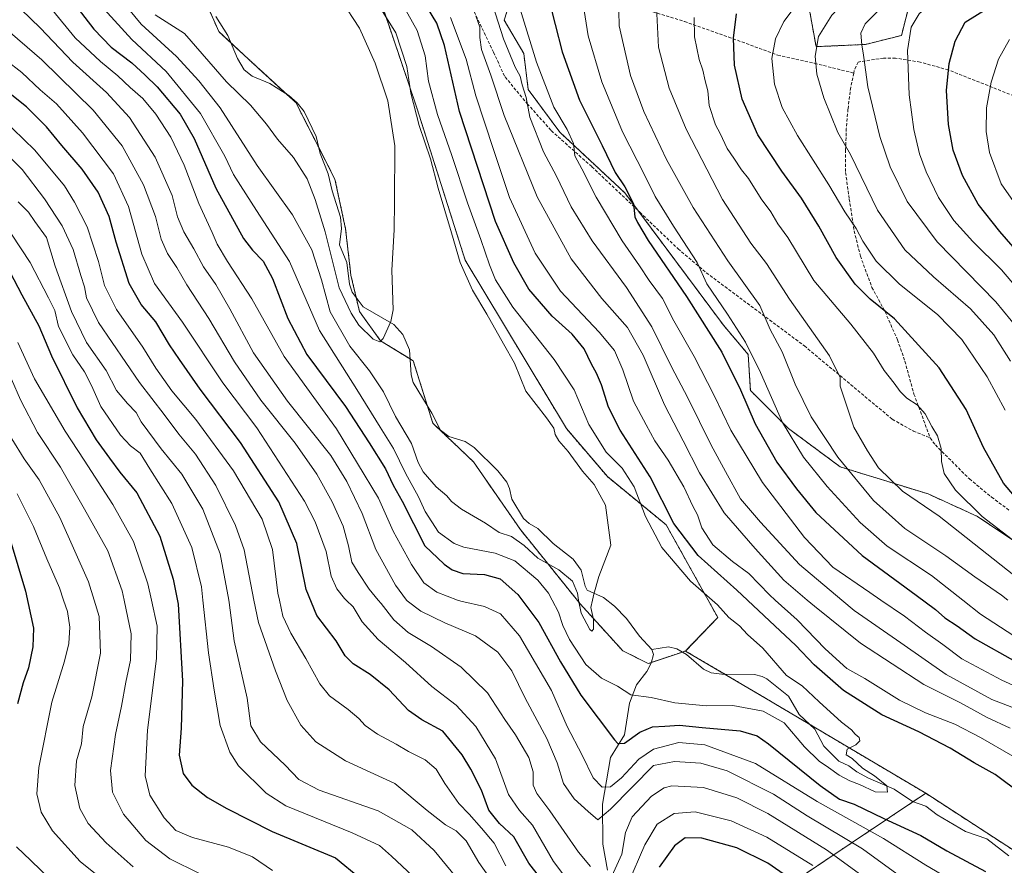
# Model space of a CAD drawing. Units: metres. Extents: x 616771 to 620197, y 4782644 to 4785016.
# Drawn here: x 617353 to 617671, y 4783951 to 4784225 of the extents above; entities that cross this region are included whole.
import ezdxf

# ---------------------------------------------------------------- set-up
doc = ezdxf.new("R2010")
doc.units = ezdxf.units.M
doc.header["$MEASUREMENT"] = 0
doc.linetypes.add('TRAZOS', pattern=[0.75, 0.5, -0.25])
doc.linetypes.add('TRAZOSX2', pattern=[1.5, 1, -0.5])
for name, color, linetype, lineweight in [('Arbolado forestal', 92, 'TRAZOS', 0), ('Arbolado forestal CxS', 92, 'Continuous', 0), ('Corriente natural lineal', 142, 'Continuous', 13), ('Curva de nivel maestra', 36, 'Continuous', 30), ('Curva de nivel normal', 36, 'Continuous', 0), ('Pastizal CxS', 92, 'Continuous', 0), ('Prado', 92, 'Continuous', 0), ('Prado CxS', 92, 'Continuous', 0), ('Senda', 19, 'TRAZOSX2', 0)]:
    doc.layers.add(name, color=color, linetype=linetype, lineweight=lineweight)

# ---------------------------------------------------------------- blocks, each defined once
blk = doc.blocks.new('*U151')
at = {"layer": 'Arbolado forestal CxS', "color": 92, "linetype": 'Continuous', "lineweight": 0}
blk.add_polyline3d([(617500.59, 4783686.74, 503.84), (617489.3, 4783720.61, 495.14), (617494.32, 4783780.82, 474.01), (617495.57, 4783804.65, 468.02), (617481.31, 4783816.72, 464.42), (617485.43, 4783828.82, 459.59), (617509.31, 4783872.99, 451.69), (617542.33, 4783900.8, 432.15), (617575.46, 4783927.51, 438.52), (617645.63, 4783974.49, 395.92), (617674.04, 4783956.07, 397.72)], dxfattribs=at)
blk = doc.blocks.new('*U156')
at = {"layer": 'Arbolado forestal CxS', "color": 92, "linetype": 'Continuous', "lineweight": 0}
for points in [[(617642.33, 4784237.4, 465.85), (617637.8, 4784219.48, 469.02), (617626.16, 4784216.57, 465.1), (617610.16, 4784215.85, 459.84), (617607.21, 4784232.39, 454.82)], [(617517.53, 4784250.45, 421.35), (617509.29, 4784224.45, 415.87), (617515.6, 4784213.66, 417.8), (617517.06, 4784202.02, 416.54), (617527.24, 4784188.2, 418.57), (617548.33, 4784168.55, 424.21), (617580.2, 4784125.82, 427.73), (617588.2, 4784116.36, 429.04), (617588.93, 4784104.73, 426.58), (617601.29, 4784092.36, 430.2), (617618.02, 4784080, 434.04), (617646.39, 4784071.27, 441.65), (617662.39, 4784063.99, 444.27), (617700.55, 4784038.47, 444.49)], [(617674.04, 4783956.07, 397.72), (617645.63, 4783974.49, 395.92), (617593.59, 4784005.37, 393.11), (617568.52, 4784020.12, 392.13), (617567.9, 4784020.48, 392.13), (617578.38, 4784031.32, 393.83), (617561.67, 4784061.28, 398.52), (617542.66, 4784076.84, 391.77), (617529.41, 4784092.39, 391.5), (617496.65, 4784146.84, 390.87), (617481.01, 4784196.1, 389.76), (617470.63, 4784226.64, 389.63), (617447.01, 4784253.14, 386.71), (617428.57, 4784274.46, 383.24), (617425.69, 4784292.32, 382.59), (617422.3, 4784309.84, 391.8), (617422.99, 4784325.68, 398.1), (617411.28, 4784340.84, 390.71), (617397.22, 4784342.87, 387.33), (617385.51, 4784341.49, 384.31), (617368.6, 4784353.44, 381.78), (617358.87, 4784365.33, 383.99), (617353.47, 4784382.62, 391.97)]]:
    blk.add_polyline3d(points, dxfattribs=at)
blk = doc.blocks.new('*U162')
at = {"layer": 'Pastizal CxS', "color": 92, "linetype": 'Continuous', "lineweight": 0}
for points in [[(617700.55, 4784038.47, 444.49), (617662.39, 4784063.99, 444.27), (617646.39, 4784071.27, 441.65), (617618.02, 4784080, 434.04), (617601.29, 4784092.36, 430.2), (617588.93, 4784104.73, 426.58), (617588.2, 4784116.36, 429.04), (617580.2, 4784125.82, 427.73), (617548.33, 4784168.55, 424.21), (617527.24, 4784188.2, 418.57), (617517.06, 4784202.02, 416.54), (617515.6, 4784213.66, 417.8), (617509.29, 4784224.45, 415.87), (617517.53, 4784250.45, 421.35)], [(617607.21, 4784232.39, 454.82), (617610.16, 4784215.85, 459.84), (617626.16, 4784216.57, 465.1), (617637.8, 4784219.48, 469.02), (617642.33, 4784237.4, 465.85)]]:
    blk.add_polyline3d(points, dxfattribs=at)
blk = doc.blocks.new('*U172')
at = {"layer": 'Curva de nivel normal', "color": 36, "linetype": 'Continuous', "lineweight": 0}
for points in [[(617352, 4784165.66, 440), (617355.42, 4784162.32, 440), (617357.47, 4784159.37, 440), (617361.19, 4784154.17, 440), (617364, 4784144.89, 440), (617369.24, 4784130.24, 440), (617374.18, 4784120.2, 440), (617380.46, 4784111.17, 440), (617383.86, 4784104.73, 440), (617387.43, 4784100.52, 440), (617390.25, 4784097.6, 440), (617391.8, 4784094.52, 440), (617398.26, 4784085.82, 440), (617405.01, 4784077.61, 440), (617411.78, 4784066.33, 440), (617417.35, 4784051.91, 440), (617420.1407, 4784036.9469, 440), (617420.28, 4784036.2, 440), (617421.93, 4784023.82, 440), (617426.15, 4784005.2, 440), (617427.3, 4783996.24, 440), (617430.44, 4783991.08, 440), (617438.4, 4783983.56, 440), (617442.85, 4783978.9, 440), (617449.46, 4783975.51, 440), (617468.51, 4783968.8, 440), (617479.43, 4783962.72, 440), (617486.65, 4783955.95, 440), (617496.15, 4783944.47, 440)], [(617678.82, 4784041.34, 440), (617649.98, 4784064.02, 440), (617638.17, 4784072.14, 440), (617630.35, 4784079.69, 440), (617626.79, 4784085.17, 440), (617622.41, 4784092.83, 440), (617617.96, 4784106.14, 440), (617617.94, 4784108.85, 440), (617614.5, 4784115.86, 440), (617601.58, 4784134.26, 440), (617594.17, 4784145.78, 440), (617589.08, 4784152.36, 440), (617579.9, 4784166.39, 440), (617568.09, 4784189.23, 440), (617562.61, 4784202.42, 440), (617559.23, 4784215.7, 440), (617558.53, 4784228.61, 440)]]:
    blk.add_polyline3d(points, dxfattribs=at)
blk = doc.blocks.new('*U183')
at = {"layer": 'Curva de nivel normal', "color": 36, "linetype": 'Continuous', "lineweight": 0}
for points in [[(617534.83, 4784229.57, 430), (617536.47, 4784219.35, 430), (617540.89, 4784204.45, 430), (617547.59, 4784188.32, 430), (617554.7, 4784174.44, 430), (617558.16, 4784167.42, 430), (617564.01, 4784157.8, 430), (617571.72, 4784146.05, 430), (617574.85, 4784139.13, 430), (617581.49, 4784129.38, 430), (617587.3, 4784120.36, 430), (617592.22, 4784110.47, 430), (617599.34, 4784094.3, 430), (617606.08, 4784083.17, 430), (617613.77, 4784073.62, 430), (617624.43, 4784062, 430), (617633.13, 4784054.42, 430), (617647.5, 4784044.88, 430), (617657.6279, 4784036.9469, 430), (617663.42, 4784032.41, 430), (617674.19, 4784025.38, 430)], [(617509.76, 4783951.03, 430), (617506.08, 4783958.37, 430), (617501.96, 4783963.22, 430), (617497.91, 4783967.68, 430), (617494.58, 4783971.16, 430), (617490.04, 4783977.67, 430), (617487.29, 4783982.28, 430), (617483.68, 4783985.25, 430), (617478.3, 4783987.98, 430), (617474.32, 4783990.39, 430), (617468.24, 4783993.57, 430), (617464.28, 4783996.4, 430), (617462.28, 4783998.62, 430), (617458.76, 4784001.55, 430), (617452.75, 4784006.02, 430), (617449.6, 4784009.83, 430), (617445.11, 4784018.02, 430), (617440.2, 4784026.24, 430), (617437.67, 4784031.69, 430), (617436.5299, 4784036.9469, 430), (617436.05, 4784039.16, 430), (617434.34, 4784053.27, 430), (617430.92, 4784063.06, 430), (617421.66, 4784078.74, 430), (617409.51, 4784095.3, 430), (617401.73, 4784104.58, 430), (617396.6, 4784111.88, 430), (617392.33, 4784118.71, 430), (617383.88, 4784130.9, 430), (617379.93, 4784138.66, 430), (617378.01, 4784146.42, 430), (617374.36, 4784157.63, 430), (617370.23, 4784165.54, 430), (617366.99, 4784170.86, 430), (617357.47, 4784182.37, 430), (617343.1, 4784196.15, 430)]]:
    blk.add_polyline3d(points, dxfattribs=at)
blk = doc.blocks.new('*U187')
at = {"layer": 'Curva de nivel normal', "color": 36, "linetype": 'Continuous', "lineweight": 0}
blk.add_polyline3d([(617475.64, 4784231.01, 395), (617481.16, 4784221.09, 395), (617483.68, 4784212.88, 395), (617484.82, 4784204.73, 395), (617487.66, 4784193.92, 395), (617492.37, 4784180.66, 395), (617497.35, 4784165.4, 395), (617501.73, 4784153.52, 395), (617504.51, 4784145.27, 395), (617506.43, 4784140.5, 395), (617512.09, 4784131.62, 395), (617525.48, 4784114.74, 395), (617531.96, 4784104.9, 395), (617536.67, 4784093.7, 395), (617542.29, 4784084.73, 395), (617547.43, 4784079.58, 395), (617551.36, 4784073.6, 395), (617554.95, 4784063.93, 395), (617560.3, 4784053.89, 395), (617569.54, 4784043.08, 395), (617576.5149, 4784036.9469, 395), (617578.24, 4784035.43, 395), (617581.94, 4784031.34, 395), (617585.36, 4784028.65, 395), (617588.02, 4784025.85, 395), (617592.92, 4784021.44, 395), (617600.63, 4784012.52, 395), (617605.72, 4784009.2, 395), (617611.18, 4784004.09, 395), (617618.45, 4783997.46, 395), (617621.68, 4783994.96, 395), (617622.78, 4783993.61, 395), (617624.13, 4783992.54, 395), (617624.36, 4783991.44, 395), (617623.06, 4783990.1, 395), (617620.23, 4783988.7, 395), (617619.89, 4783986.92, 395), (617621.83, 4783985.78, 395), (617625.21, 4783982.62, 395), (617629.08, 4783980.15, 395), (617633.03, 4783976.87, 395), (617633.32, 4783974.84, 395), (617629.32, 4783974.97, 395), (617624.18, 4783977.33, 395), (617621.04, 4783978.5, 395), (617617.6, 4783980.3, 395), (617614.24, 4783982.81, 395), (617611.15, 4783984.9, 395), (617606.43, 4783989.51, 395), (617599.83, 4783997.24, 395), (617593.04, 4784001.01, 395), (617583.22, 4784002.84, 395), (617574.71, 4784002.8, 395), (617564.47, 4784003.77, 395), (617556.84, 4784005.49, 395), (617550.28, 4784006.3, 395), (617545.94, 4784009.08, 395), (617540.76, 4784011.72, 395), (617535.69, 4784016.14, 395), (617530.41, 4784024.25, 395), (617528.27, 4784028.67, 395), (617526.83, 4784033.02, 395), (617524.7746, 4784036.9469, 395), (617523.59, 4784039.21, 395), (617520.12, 4784043.4, 395), (617512.76, 4784049.64, 395), (617506.3, 4784052.15, 395), (617496.22, 4784054.04, 395), (617493.06, 4784055.27, 395), (617488.04, 4784058.88, 395), (617483.67, 4784065.62, 395), (617481.58, 4784070.27, 395), (617477.36, 4784077.96, 395), (617473.49, 4784085.95, 395), (617469.14, 4784092.83, 395), (617461.61, 4784105.07, 395), (617449.54, 4784124.13, 395), (617439.8, 4784146.37, 395), (617429.16, 4784162.9, 395), (617423.95, 4784170.94, 395), (617421.68, 4784174.48, 395), (617418.92, 4784180.46, 395), (617411.07, 4784194.24, 395), (617399.87, 4784207.78, 395), (617388.78, 4784218.19, 395), (617377.64, 4784230.41, 395)], dxfattribs=at)
blk = doc.blocks.new('*U204')
at = {"layer": 'Curva de nivel normal', "color": 36, "linetype": 'Continuous', "lineweight": 0}
for points in [[(617344.9, 4784184.48, 435), (617353.3, 4784176.18, 435), (617360.59, 4784166.68, 435), (617366.22, 4784157.9, 435), (617369.84, 4784150.26, 435), (617372.27, 4784141.91, 435), (617373.54, 4784138.24, 435), (617374.14, 4784134.7, 435), (617378.07, 4784126.64, 435), (617391.29, 4784107.25, 435), (617399.23, 4784096.96, 435), (617404.02, 4784090.54, 435), (617409.44, 4784084.11, 435), (617416.02, 4784074.02, 435), (617422.36, 4784061.02, 435), (617425.11, 4784053.15, 435), (617428.2982, 4784036.9469, 435), (617429.73, 4784029.67, 435), (617435.26, 4784014.02, 435), (617439.06, 4784004.48, 435), (617443.44, 4783996.52, 435), (617448.33, 4783991.16, 435), (617457.88, 4783984.97, 435), (617473.88, 4783977.69, 435), (617484.32, 4783968.91, 435), (617490.27, 4783964.23, 435), (617493.74, 4783962.38, 435), (617496.98, 4783959.12, 435), (617501.08, 4783952.1, 435), (617507.81, 4783942.5, 435)], [(617672.1847, 4784036.9469, 435), (617670.13, 4784038.52, 435), (617661.5, 4784044.48, 435), (617652.2, 4784051.22, 435), (617638.9, 4784060.08, 435), (617628.72, 4784069.16, 435), (617617.26, 4784083.1, 435), (617608.59, 4784096.21, 435), (617603.44, 4784106.73, 435), (617599.16, 4784117.24, 435), (617595.35, 4784124.46, 435), (617591.97, 4784132.14, 435), (617581.64, 4784146.66, 435), (617570.36, 4784163.85, 435), (617561.81, 4784179.4, 435), (617554.45, 4784194.92, 435), (617550.15, 4784206.5, 435), (617546.45, 4784222.56, 435), (617546.24, 4784232.14, 435)]]:
    blk.add_polyline3d(points, dxfattribs=at)
blk = doc.blocks.new('*U207')
at = {"layer": 'Curva de nivel normal', "color": 36, "linetype": 'Continuous', "lineweight": 0}
blk.add_polyline3d([(617349.85, 4784155.28, 445), (617355.88, 4784146.04, 445), (617361.89, 4784134.65, 445), (617363.88, 4784130.51, 445), (617365.06, 4784125.34, 445), (617369.68, 4784116.18, 445), (617373.44, 4784110.69, 445), (617375.78, 4784106.34, 445), (617378.8, 4784099.56, 445), (617385.13, 4784090.25, 445), (617388.35, 4784086.83, 445), (617391.49, 4784084.46, 445), (617394.58, 4784079.33, 445), (617401.78, 4784068.2, 445), (617408.18, 4784053.95, 445), (617411.38, 4784041.21, 445), (617411.8241, 4784036.9469, 445), (617413.6, 4784019.9, 445), (617415.46, 4784007.87, 445), (617417.37, 4783996.35, 445), (617420.52, 4783987.77, 445), (617423.31, 4783983.32, 445), (617432.31, 4783974.48, 445), (617438.66, 4783970.46, 445), (617460.11, 4783961.69, 445), (617468.96, 4783957.6, 445), (617472.76, 4783954.14, 445), (617479.75, 4783947.66, 445)], dxfattribs=at)
blk = doc.blocks.new('*U216')
at = {"layer": 'Curva de nivel normal', "color": 36, "linetype": 'Continuous', "lineweight": 0}
blk.add_polyline3d([(617386.18, 4784229.86, 390), (617391.78, 4784223.15, 390), (617403.21, 4784212.66, 390), (617410.48, 4784204.78, 390), (617417.4, 4784196.11, 390), (617429.38, 4784177.42, 390), (617440.75, 4784161.53, 390), (617447.09, 4784150.21, 390), (617450.16, 4784140.43, 390), (617452.98, 4784130.14, 390), (617459.38, 4784119.08, 390), (617465.66, 4784111.06, 390), (617470.25, 4784104.24, 390), (617474.14, 4784096.26, 390), (617479.29, 4784087.57, 390), (617481.43, 4784081.41, 390), (617483.06, 4784078.4, 390), (617487.3, 4784073.54, 390), (617490.7, 4784070.65, 390), (617492.17, 4784068.85, 390), (617495.44, 4784066.38, 390), (617503.23, 4784061.85, 390), (617507.67, 4784058.84, 390), (617511.62, 4784057.45, 390), (617515.77, 4784054.61, 390), (617520.14, 4784050.45, 390), (617526.92, 4784046.67, 390), (617531.37, 4784043.02, 390), (617532.94, 4784039.23, 390), (617533.3621, 4784036.9469, 390), (617534.14, 4784032.74, 390), (617537.01, 4784027.47, 390), (617537.61, 4784026.94, 390), (617538.13, 4784027.56, 390), (617538.13, 4784030.63, 390), (617537.33, 4784034.53, 390), (617537.8603, 4784036.9469, 390), (617538.28, 4784038.86, 390), (617539.88, 4784044.53, 390), (617543.72, 4784054.67, 390), (617542, 4784067.65, 390), (617538.38, 4784074.27, 390), (617534.64, 4784078.64, 390), (617529.98, 4784085.02, 390), (617526.95, 4784088.42, 390), (617525.72, 4784090.49, 390), (617525.33, 4784092.51, 390), (617522.95, 4784095.85, 390), (617516.32, 4784104.52, 390), (617512.59, 4784113.51, 390), (617509.01, 4784119.76, 390), (617503.67, 4784129.36, 390), (617499.04, 4784137.15, 390), (617495, 4784146.07, 390), (617492.22, 4784155.66, 390), (617487.88, 4784170.14, 390), (617485.39, 4784179.64, 390), (617481.81, 4784190.4, 390), (617479.1, 4784200.87, 390), (617477.78, 4784209.46, 390), (617474.23, 4784220.33, 390), (617469.08, 4784228.66, 390)], dxfattribs=at)
blk = doc.blocks.new('*U217')
at = {"layer": 'Curva de nivel normal', "color": 36, "linetype": 'Continuous', "lineweight": 0}
for points in [[(617351.71, 4784071.34, 470), (617357.03, 4784060.77, 470), (617361.32, 4784050.28, 470), (617365.4, 4784040.86, 470), (617366.7351, 4784036.9469, 470), (617368.01, 4784033.21, 470), (617368.71, 4784028.2, 470), (617368.38, 4784022.87, 470), (617366.98, 4784017.21, 470), (617362.9, 4784003.92, 470), (617358.74, 4783982.78, 470), (617358.07, 4783974.33, 470), (617359.48, 4783968.42, 470), (617363.12, 4783962.39, 470), (617372.11, 4783952.48, 470), (617386.99, 4783940.5, 470)], [(617680.52, 4784131.5, 470), (617670.12, 4784143.75, 470), (617660.92, 4784152.88, 470), (617654.73, 4784159.68, 470), (617649.78, 4784167.06, 470), (617645.76, 4784175.38, 470), (617643.6, 4784181.22, 470), (617641.79, 4784189.07, 470), (617640.33, 4784200.3, 470), (617639.78, 4784214.61, 470), (617640.92, 4784222.17, 470), (617643.56, 4784226.5, 470), (617647.94, 4784230.48, 470), (617654.24, 4784234.06, 470), (617662.9, 4784236.49, 470), (617670.22, 4784238.83, 470), (617677.19, 4784240.8, 470)]]:
    blk.add_polyline3d(points, dxfattribs=at)
blk = doc.blocks.new('*U218')
at = {"layer": 'Curva de nivel normal', "color": 36, "linetype": 'Continuous', "lineweight": 0}
for points in [[(617349.95, 4784089.05, 465), (617354.02, 4784082.58, 465), (617358.87, 4784075.86, 465), (617365.46, 4784063.69, 465), (617374.83, 4784042.85, 465), (617376.6057, 4784036.9469, 465), (617378.19, 4784031.68, 465), (617378.67, 4784019.8, 465), (617375.86, 4784005.66, 465), (617373.11, 4783996.11, 465), (617372.52, 4783990.52, 465), (617370.92, 4783984.95, 465), (617370.39, 4783976.99, 465), (617372, 4783969.6, 465), (617374.7, 4783964.72, 465), (617380.51, 4783958.46, 465), (617389.2, 4783950.72, 465)], [(617678.2, 4784121.3, 465), (617668.36, 4784133.36, 465), (617649.36, 4784152.79, 465), (617639.68, 4784165.79, 465), (617634.19, 4784177.01, 465), (617630.84, 4784186.76, 465), (617626.89, 4784202.84, 465), (617625.54, 4784213.06, 465), (617624.93, 4784216.39, 465), (617624.68, 4784220.17, 465), (617626.04, 4784223.28, 465), (617630.23, 4784227.45, 465), (617637.23, 4784234.74, 465), (617643.72, 4784239.34, 465), (617650.64, 4784242.74, 465), (617658.72, 4784246.88, 465), (617670.5, 4784250.65, 465), (617685.16, 4784253.82, 465)]]:
    blk.add_polyline3d(points, dxfattribs=at)
blk = doc.blocks.new('*U226')
at = {"layer": 'Curva de nivel normal', "color": 36, "linetype": 'Continuous', "lineweight": 0}
blk.add_polyline3d([(617456.51, 4784230.93, 385), (617462.5, 4784221.78, 385), (617467.48, 4784210.52, 385), (617471.6, 4784198.34, 385), (617473.92, 4784183.8, 385), (617473.82, 4784165.66, 385), (617473.67, 4784156.62, 385), (617472.94, 4784143.63, 385), (617473.36, 4784130.8, 385), (617472.57, 4784127.01, 385), (617470.07, 4784121.5, 385), (617469, 4784120.43, 385), (617466.83, 4784121.26, 385), (617462.26, 4784125.86, 385), (617459.73, 4784129.66, 385), (617455.88, 4784137.88, 385), (617451.4, 4784155.94, 385), (617448.08, 4784166.4, 385), (617445.57, 4784173.16, 385), (617441.09, 4784180.01, 385), (617435.93, 4784185.97, 385), (617432.4, 4784190.84, 385), (617427.21, 4784196.92, 385), (617419.44, 4784204.46, 385), (617405.88, 4784220.07, 385), (617396.39, 4784226.11, 385)], dxfattribs=at)
blk = doc.blocks.new('*U231')
at = {"layer": 'Curva de nivel normal', "color": 36, "linetype": 'Continuous', "lineweight": 0}
for points in [[(617349.88, 4784108.37, 460), (617352.77, 4784101.63, 460), (617358.32, 4784091.13, 460), (617365.68, 4784079.88, 460), (617373.46, 4784066.36, 460), (617381.01, 4784052.9, 460), (617385.73, 4784039.88, 460), (617386.3293, 4784036.9469, 460), (617388.56, 4784026.03, 460), (617388.36, 4784017.52, 460), (617386.83, 4784010.39, 460), (617385.48, 4784002.61, 460), (617383.47, 4783993.54, 460), (617381.92, 4783981.89, 460), (617382.51, 4783974.79, 460), (617386.16, 4783967.76, 460), (617393.35, 4783959.24, 460), (617401.13, 4783953.29, 460), (617410.73, 4783948.5, 460)], [(617673.08, 4784114.23, 460), (617667.64, 4784122.68, 460), (617660.18, 4784131.14, 460), (617648.16, 4784141.45, 460), (617638.92, 4784150.21, 460), (617630.04, 4784162.99, 460), (617621.28, 4784180.98, 460), (617617.26, 4784188.12, 460), (617612.71, 4784199.29, 460), (617610.43, 4784206.95, 460), (617609.84, 4784212.78, 460), (617610.93, 4784219.17, 460), (617615.27, 4784226, 460), (617626.73, 4784238.17, 460), (617640.7, 4784248.83, 460), (617647.55, 4784252.9, 460), (617653.97, 4784256.9, 460), (617662.42, 4784261.13, 460), (617671.35, 4784264.51, 460)]]:
    blk.add_polyline3d(points, dxfattribs=at)
blk = doc.blocks.new('*U233')
at = {"layer": 'Curva de nivel normal', "color": 36, "linetype": 'Continuous', "lineweight": 0}
for points in [[(617347.95, 4784211.54, 420), (617353.25, 4784207.45, 420), (617359.19, 4784201.92, 420), (617364.38, 4784197.32, 420), (617372.83, 4784188.04, 420), (617382.85, 4784174.76, 420), (617387.73, 4784164.18, 420), (617392, 4784148.72, 420), (617396.12, 4784139.24, 420), (617405.18, 4784126.78, 420), (617418.2, 4784107.2, 420), (617429.23, 4784092.58, 420), (617444.71, 4784068.94, 420), (617448.17, 4784062.25, 420), (617451.68, 4784052.7, 420), (617453.32, 4784044.69, 420), (617455.13, 4784040.55, 420), (617457.64, 4784037.4, 420), (617458.112, 4784036.9469, 420), (617460.39, 4784034.76, 420), (617463.32, 4784029.93, 420), (617468.49, 4784024.16, 420), (617477.3, 4784016.75, 420), (617485.84, 4784009.02, 420), (617493.72, 4784002.97, 420), (617500.1, 4783996.06, 420), (617506.51, 4783985.62, 420), (617510.66, 4783974.14, 420), (617514.2, 4783968.88, 420), (617518.48, 4783964.22, 420), (617525.24, 4783952.41, 420), (617530.95, 4783944.89, 420)], [(617549.28, 4783945.12, 420), (617554.76, 4783957.82, 420), (617558.77, 4783964.45, 420), (617564.26, 4783967.99, 420), (617571.05, 4783968.48, 420), (617582.75, 4783965.53, 420), (617594.28, 4783960.26, 420), (617609.17, 4783951.1, 420)], [(617684.34, 4784004.69, 420), (617670.22, 4784011.02, 420), (617657.36, 4784017.96, 420), (617651.21, 4784022.53, 420), (617645.56, 4784026.54, 420), (617638.74, 4784031.71, 420), (617631.1703, 4784036.9469, 420), (617627.61, 4784039.41, 420), (617615.56, 4784047.6, 420), (617606.38, 4784057.17, 420), (617592.82, 4784074.9, 420), (617582.57, 4784091.84, 420), (617577.22, 4784103.1, 420), (617570.7, 4784115.64, 420), (617564.14, 4784127.17, 420), (617560.53, 4784134.47, 420), (617556.16, 4784140.23, 420), (617553.03, 4784144.99, 420), (617547.46, 4784153.06, 420), (617538.98, 4784167.24, 420), (617534.42, 4784176.34, 420), (617532.12, 4784180.61, 420), (617531.73, 4784184.57, 420), (617529.61, 4784189.1, 420), (617525.35, 4784196.26, 420), (617519.68, 4784210.89, 420), (617514.4, 4784228.02, 420)]]:
    blk.add_polyline3d(points, dxfattribs=at)
blk = doc.blocks.new('*U244')
at = {"layer": 'Curva de nivel normal', "color": 36, "linetype": 'Continuous', "lineweight": 0}
for points in [[(617351.95, 4784120.2, 455), (617357.32, 4784108.52, 455), (617367.19, 4784091.52, 455), (617373.41, 4784082.2, 455), (617382.71, 4784067.86, 455), (617389.36, 4784055.84, 455), (617394.03, 4784042.18, 455), (617395.1653, 4784036.9469, 455), (617397, 4784028.49, 455), (617396.83, 4784018.1, 455), (617393.82, 4783994.88, 455), (617393.09, 4783980.16, 455), (617394.64, 4783973.88, 455), (617399.22, 4783966.56, 455), (617403.08, 4783962.4, 455), (617408.39, 4783960.18, 455), (617420.07, 4783957.01, 455), (617427.8, 4783953.97, 455), (617434.32, 4783949.57, 455)], [(617671.3, 4784098.34, 455), (617665.5, 4784109.15, 455), (617657.28, 4784121.13, 455), (617649.5, 4784129.22, 455), (617637.15, 4784139.12, 455), (617629.66, 4784146.53, 455), (617625.33, 4784152.95, 455), (617623.09, 4784157.04, 455), (617619.47, 4784162.42, 455), (617614.27, 4784171.22, 455), (617604.14, 4784187.08, 455), (617599.21, 4784196.15, 455), (617596.74, 4784203.7, 455), (617595.81, 4784211.98, 455), (617597, 4784218.43, 455), (617599.77, 4784224, 455), (617603.76, 4784229.27, 455), (617610.06, 4784235.63, 455), (617623.66, 4784247.52, 455), (617643.62, 4784262.74, 455), (617658.56, 4784271.7, 455), (617675.55, 4784281.2, 455)]]:
    blk.add_polyline3d(points, dxfattribs=at)
blk = doc.blocks.new('*U246')
at = {"layer": 'Curva de nivel normal', "color": 36, "linetype": 'Continuous', "lineweight": 0}
for points in [[(617363.13, 4784227.67, 405), (617370.5, 4784218.73, 405), (617378.63, 4784211.03, 405), (617384.3, 4784206.46, 405), (617388.23, 4784202.64, 405), (617392.34, 4784199.04, 405), (617396.57, 4784193.99, 405), (617401.45, 4784186.58, 405), (617405.74, 4784177.53, 405), (617410.48, 4784165.17, 405), (617414.78, 4784155.82, 405), (617416.4, 4784152.03, 405), (617419.78, 4784146.43, 405), (617427.58, 4784134.3, 405), (617438.08, 4784115.69, 405), (617455.04, 4784092.3, 405), (617468.64, 4784069.89, 405), (617473.34, 4784059.27, 405), (617479.26, 4784048.42, 405), (617483.27, 4784042.54, 405), (617487.52, 4784039.46, 405), (617494.1212, 4784036.9469, 405), (617495.19, 4784036.54, 405), (617502.92, 4784034.83, 405), (617508.04, 4784032.53, 405), (617514.27, 4784025.41, 405), (617524.62, 4784007.71, 405), (617529.67, 4783996.06, 405), (617534.5, 4783986.8, 405), (617538.02, 4783979.45, 405), (617540.95, 4783976.45, 405), (617543.63, 4783976.59, 405), (617547.17, 4783979.49, 405), (617552.88, 4783985.54, 405), (617557.6, 4783988.7, 405), (617565.73, 4783990.9, 405), (617574.14, 4783990.11, 405), (617590.61, 4783984.1, 405), (617610.5, 4783971.88, 405), (617631.98, 4783959.87, 405), (617645.7, 4783951.22, 405), (617658.68, 4783943.6, 405)], [(617673.83, 4783986.5, 405), (617663.34, 4783992.48, 405), (617655.05, 4783996.86, 405), (617645.56, 4784000.45, 405), (617637.13, 4784004.56, 405), (617625.94, 4784011.59, 405), (617620.14, 4784014.82, 405), (617613.06, 4784021.17, 405), (617604.03, 4784030.52, 405), (617596.9199, 4784036.9469, 405), (617595.08, 4784038.61, 405), (617588.45, 4784045.56, 405), (617583.16, 4784049.37, 405), (617576.78, 4784054.85, 405), (617573.26, 4784060.33, 405), (617571.86, 4784064.45, 405), (617570.3, 4784067.32, 405), (617567.37, 4784073.52, 405), (617562.28, 4784082.22, 405), (617558.06, 4784088.37, 405), (617555.15, 4784093.61, 405), (617551.13, 4784101.29, 405), (617547.64, 4784111.42, 405), (617544.96, 4784117.59, 405), (617539.99, 4784123.53, 405), (617527.44, 4784136.78, 405), (617519.26, 4784149.06, 405), (617511.04, 4784167.04, 405), (617505.76, 4784182.62, 405), (617500.08, 4784200, 405), (617496.95, 4784211.82, 405), (617491.94, 4784225.32, 405)]]:
    blk.add_polyline3d(points, dxfattribs=at)
blk = doc.blocks.new('*U247')
at = {"layer": 'Curva de nivel normal', "color": 36, "linetype": 'Continuous', "lineweight": 0}
blk.add_polyline3d([(617672.8, 4784218.2, 480), (617669.22, 4784211.81, 480), (617666.79, 4784204.34, 480), (617665.35, 4784196.12, 480), (617665.21, 4784188.45, 480), (617666.26, 4784181.68, 480), (617670.08, 4784171.48, 480), (617679.49, 4784157.89, 480)], dxfattribs=at)
blk = doc.blocks.new('*U256')
at = {"layer": 'Curva de nivel maestra', "color": 36, "linetype": 'Continuous', "lineweight": 30}
for points in [[(617369.61, 4784230.5, 400), (617376.56, 4784221.46, 400), (617382.15, 4784215.74, 400), (617388.8, 4784210.6, 400), (617393.07, 4784206.64, 400), (617396.97, 4784202.87, 400), (617404.44, 4784194.01, 400), (617409.02, 4784186.16, 400), (617415.98, 4784170.14, 400), (617424.95, 4784153.79, 400), (617427.79, 4784150.09, 400), (617431.24, 4784146.52, 400), (617434.27, 4784140.95, 400), (617439.26, 4784127.96, 400), (617445.45, 4784116.28, 400), (617457.89, 4784099.54, 400), (617465.59, 4784087.73, 400), (617470.84, 4784079.42, 400), (617473.4, 4784074.04, 400), (617476.26, 4784068.89, 400), (617483.57, 4784054.51, 400), (617489.82, 4784048.58, 400), (617492.45, 4784046.67, 400), (617495.92, 4784045.52, 400), (617502.92, 4784045.24, 400), (617507.93, 4784043.84, 400), (617513.73, 4784038.79, 400), (617520.48, 4784029.66, 400), (617527.46, 4784016.94, 400), (617534.06, 4784006.15, 400), (617539.7, 4783998.8, 400), (617544.91, 4783991.71, 400), (617546.07, 4783990.59, 400), (617548.24, 4783990.73, 400), (617553.19, 4783994.2, 400), (617557.3, 4783995.98, 400), (617561.25, 4783996.22, 400), (617566, 4783996.5, 400), (617573.28, 4783995.76, 400), (617585.57, 4783994.68, 400), (617591.12, 4783993.02, 400), (617594.8, 4783990.47, 400), (617611.48, 4783976.96, 400), (617617.79, 4783972.63, 400), (617622.53, 4783970.92, 400), (617632.1, 4783966.28, 400), (617644.03, 4783960.79, 400), (617652.46, 4783955.89, 400), (617665.03, 4783949.24, 400)], [(617676.58, 4783974.18, 400), (617668.09, 4783980.54, 400), (617661.3, 4783984.36, 400), (617653.56, 4783989.07, 400), (617643.45, 4783994.4, 400), (617631.43, 4783999.84, 400), (617619.09, 4784007.66, 400), (617609.51, 4784016.04, 400), (617603.64, 4784022.3, 400), (617596.82, 4784028.59, 400), (617584.53, 4784040.17, 400), (617572, 4784051.37, 400), (617564.13, 4784061.74, 400), (617556.54, 4784076.78, 400), (617546.82, 4784091.86, 400), (617543, 4784099.26, 400), (617540.75, 4784106.49, 400), (617539.17, 4784110.35, 400), (617537.5, 4784113.16, 400), (617535.18, 4784118.12, 400), (617531.28, 4784122.88, 400), (617524.75, 4784128.69, 400), (617517.27, 4784137.42, 400), (617512.41, 4784146.01, 400), (617506.47, 4784159.36, 400), (617494.82, 4784194.93, 400), (617489.94, 4784216.18, 400), (617487.44, 4784223.45, 400), (617482.95, 4784230.9, 400)]]:
    blk.add_polyline3d(points, dxfattribs=at)
blk = doc.blocks.new('*U263')
at = {"layer": 'Curva de nivel maestra', "color": 36, "linetype": 'Continuous', "lineweight": 30}
for points in [[(617349.34, 4784143.1, 450), (617353.22, 4784135.57, 450), (617358.74, 4784125.55, 450), (617362.86, 4784115.93, 450), (617371.13, 4784099.08, 450), (617377.23, 4784088.74, 450), (617381.62, 4784082.82, 450), (617384.92, 4784078.28, 450), (617390.46, 4784071.6, 450), (617397.83, 4784057.56, 450), (617402.22, 4784043.68, 450), (617403.75, 4784035.6, 450), (617405.18, 4784010.87, 450), (617404.73, 4783995.54, 450), (617404.1, 4783986.83, 450), (617405.41, 4783980.83, 450), (617408.2, 4783977.07, 450), (617413.24, 4783973.08, 450), (617419.57, 4783969.54, 450), (617434.2, 4783962.16, 450), (617454.66, 4783953.62, 450), (617462.62, 4783947.2, 450)], [(617674.39, 4784070.58, 450), (617670.85, 4784074.72, 450), (617664.31, 4784086.24, 450), (617658.68, 4784098.57, 450), (617650.02, 4784112.05, 450), (617635.58, 4784127.87, 450), (617627.62, 4784134.25, 450), (617622.77, 4784139.06, 450), (617616.71, 4784147.66, 450), (617611.08, 4784157.8, 450), (617605.49, 4784166.92, 450), (617599.09, 4784175.61, 450), (617591.35, 4784187.32, 450), (617586.24, 4784198.86, 450), (617583.83, 4784209.88, 450), (617583.49, 4784218.64, 450), (617584.48, 4784226.46, 450)]]:
    blk.add_polyline3d(points, dxfattribs=at)
blk = doc.blocks.new('*U268')
at = {"layer": 'Curva de nivel maestra', "color": 36, "linetype": 'Continuous', "lineweight": 30}
for points in [[(617349.47, 4784056.39, 475), (617354.41, 4784039.87, 475), (617357, 4784027.87, 475), (617356.79, 4784021.84, 475), (617355.35, 4784015.05, 475), (617353.61, 4784010.23, 475), (617351.86, 4784003.45, 475)], [(617351.51, 4783957.21, 475), (617356.12, 4783952.7, 475), (617365.66, 4783943.6, 475)], [(617681.84, 4784142.13, 475), (617669.62, 4784156.06, 475), (617662.66, 4784164.97, 475), (617657.51, 4784174.18, 475), (617654.52, 4784182.4, 475), (617652.97, 4784190.72, 475), (617652.36, 4784201.72, 475), (617653.24, 4784210.38, 475), (617655.14, 4784217.67, 475), (617658.44, 4784223.82, 475), (617665.49, 4784228.19, 475), (617682.7, 4784234.58, 475)]]:
    blk.add_polyline3d(points, dxfattribs=at)

msp = doc.modelspace()

# ---------------------------------------------------------------- linework, layer by layer
at = {"layer": 'Arbolado forestal', "color": 92, "linetype": 'TRAZOS', "lineweight": 0}
for points in [[(617567.9, 4784020.48, 392.13), (617578.38, 4784031.32, 393.83), (617561.67, 4784061.28, 398.52), (617542.66, 4784076.84, 391.77), (617529.4, 4784092.39, 391.5), (617496.65, 4784146.84, 390.87), (617481, 4784196.1, 389.76), (617470.63, 4784226.64, 389.63), (617447.01, 4784253.14, 386.71), (617428.57, 4784274.46, 383.24), (617428.1, 4784277.36, 382.92), (617426.68, 4784286.17, 382.13), (617425.69, 4784292.32, 382.59), (617425.47, 4784293.45, 382.7), (617422.3, 4784309.84, 391.8), (617422.99, 4784325.68, 398.1), (617411.28, 4784340.84, 390.71), (617397.22, 4784342.87, 387.33), (617385.51, 4784341.5, 384.31), (617368.6, 4784353.44, 381.78), (617358.87, 4784365.33, 383.99), (617353.47, 4784382.62, 391.97)], [(617515.63, 4784244.46, 421.38), (617509.29, 4784224.45, 415.87), (617515.6, 4784213.66, 417.8), (617517.05, 4784202.02, 416.54), (617527.24, 4784188.2, 418.57), (617548.33, 4784168.55, 424.21), (617552.48, 4784162.99, 425.14), (617580.2, 4784125.82, 427.73), (617588.2, 4784116.36, 429.04), (617588.92, 4784104.73, 426.58), (617601.29, 4784092.36, 430.2), (617618.02, 4784080, 434.04), (617646.39, 4784071.27, 441.65), (617662.39, 4784063.99, 444.27), (617700.54, 4784038.47, 444.49)], [(617642.33, 4784237.4, 465.85), (617637.8, 4784219.48, 469.02), (617626.16, 4784216.57, 465.1), (617610.16, 4784215.85, 459.84), (617607.21, 4784232.39, 454.82)], [(617413.59, 4784228.31, 380.09), (617416.94, 4784220.71, 380.38), (617420.92, 4784217.01, 380.42), (617426.57, 4784211.77, 381.02), (617438.98, 4784200.43, 381.68), (617441.82, 4784197.83, 381.73), (617449.18, 4784183.45, 383.04), (617454.5, 4784173.06, 383.25), (617457.96, 4784156.92, 383.56), (617459.69, 4784141.94, 384.09), (617461.4, 4784134.71, 384.23), (617462.47, 4784130.21, 384.29), (617469.27, 4784120.76, 384.96), (617478.84, 4784114.91, 385.4), (617479.85, 4784114.29, 385.53), (617484.46, 4784099.64, 386.49), (617486.19, 4784094.12, 386.24), (617499.33, 4784081.62, 387.03), (617514.41, 4784059.84, 388.35), (617533.87, 4784035.69, 390.43), (617547.63, 4784020.55, 392.19), (617555.89, 4784016.43, 392.03), (617556.9, 4784016.77, 391.92), (617566.94, 4784020.15, 392.11), (617567.9, 4784020.48, 392.13)], [(617645.63, 4783974.49, 395.92), (617608.05, 4783996.79, 393.7), (617593.59, 4784005.37, 393.11), (617580.6, 4784013.01, 392.23), (617568.52, 4784020.12, 392.13), (617567.9, 4784020.48, 392.13)], [(617417.27, 4783600.72, 533.51), (617427.84, 4783612.74, 526.1), (617452.93, 4783625.28, 524.29), (617483.03, 4783641.59, 517.54), (617501.85, 4783664.17, 510.3), (617500.59, 4783686.74, 503.84), (617489.3, 4783720.61, 495.14), (617494.32, 4783780.82, 474.01), (617495.57, 4783804.65, 468.02), (617485.26, 4783813.38, 464.4), (617481.31, 4783816.72, 464.42), (617485.43, 4783828.82, 459.59), (617509.31, 4783872.99, 451.69), (617542.33, 4783900.8, 432.15), (617552.9, 4783909.32, 428.44), (617575.46, 4783927.51, 438.52), (617641.52, 4783971.74, 395.8), (617645.63, 4783974.49, 395.92)], [(617645.63, 4783974.49, 395.92), (617674.04, 4783956.07, 397.72)]]:
    msp.add_polyline3d(points, dxfattribs=at)
at = {"layer": 'Arbolado forestal CxS', "color": 92, "linetype": 'Continuous', "lineweight": 0}
msp.add_polyline3d([(617411.29, 4784233.55, 379.68), (617416.94, 4784220.71, 380.38), (617426.57, 4784211.77, 381.02), (617441.82, 4784197.83, 381.73), (617454.5, 4784173.06, 383.25), (617457.96, 4784156.92, 383.56), (617459.69, 4784141.94, 384.09), (617462.47, 4784130.21, 384.29), (617469.27, 4784120.76, 384.96), (617479.85, 4784114.29, 385.53), (617486.19, 4784094.12, 386.24), (617499.33, 4784081.62, 387.03), (617514.41, 4784059.84, 388.35), (617533.87, 4784035.69, 390.43), (617547.64, 4784020.55, 392.19), (617555.89, 4784016.43, 392.03), (617567.9, 4784020.48, 392.13), (617567.9, 4784020.48, 392.13), (617568.52, 4784020.12, 392.13), (617593.59, 4784005.37, 393.11), (617645.63, 4783974.49, 395.92), (617575.46, 4783927.51, 438.52)], dxfattribs=at)
at = {"layer": 'Corriente natural lineal', "color": 142, "linetype": 'Continuous', "lineweight": 13}
for points in [[(617557, 4784021, 391.65), (617553.08, 4784025.23, 391.29), (617548.89, 4784031.01, 391.02), (617544.96, 4784035.01, 390.63), (617541.4, 4784037.8, 390.33), (617536.14, 4784040.13, 389.48), (617535.43, 4784041.44, 389.58), (617534.18, 4784046.64, 389.35), (617531.59, 4784050.21, 388.92), (617525.12, 4784055.19, 388.54), (617520.2, 4784060.09, 388.35), (617517.33, 4784061.73, 388.24), (617515.52, 4784063.35, 388.12), (617511.74, 4784069.59, 388.03), (617511, 4784073, 388.1), (617510.09, 4784075.07, 388), (617507.23, 4784078.72, 387.24), (617499.61, 4784086.25, 386.86), (617496.63, 4784088.19, 386.64), (617491.31, 4784089.78, 386.4), (617488.65, 4784091.87, 386.39), (617485.82, 4784097.41, 386.38), (617479.77, 4784107.32, 386.09), (617479.22, 4784109.76, 385.83), (617478.62, 4784117.87, 385.3), (617476.52, 4784122.81, 384.77), (617473.53, 4784125.99, 384.76), (617463.65, 4784131.7, 384.37), (617460.08, 4784136.49, 384.35), (617459.24, 4784139.08, 384.2), (617458.32, 4784146.06, 384.01), (617455.96, 4784151.77, 383.95), (617456.65, 4784157.07, 383.37), (617456.36, 4784160.74, 383.28), (617453.64, 4784169.25, 383.34), (617452.37, 4784174.73, 383.02), (617449.69, 4784181.29, 383.09), (617448.41, 4784186.76, 382.6), (617444.54, 4784194.84, 382.01), (617442.29, 4784197.64, 381.8), (617439.58, 4784200.05, 381.68), (617433.47, 4784203.9, 381.4), (617427.75, 4784206.33, 381.14), (617425.18, 4784208.35, 380.87), (617422.99, 4784211.98, 380.61), (617419.9, 4784219.49, 380.43), (617416.02, 4784225.59, 380.25)], [(617542.74, 4783949.61, 413.91), (617541.14, 4783958.05, 412.2), (617541.05, 4783970.97, 407.81), (617543.61, 4783986.08, 402.2), (617548.15, 4783993.35, 399.09), (617549.86, 4784003.59, 395.67), (617552.07, 4784009.51, 393.75), (617555.38, 4784013.8, 392.61), (617556.85, 4784016.58, 391.95), (617557.55, 4784019.33, 391.67), (617557, 4784021, 391.65)], [(617672.58, 4783954.21, 397.53), (617665.45, 4783959.8, 397.31), (617658.53, 4783962.17, 397.01), (617649.35, 4783967.54, 396.44), (617645.72, 4783970.3, 395.95), (617641.32, 4783971.81, 395.8), (617635.46, 4783975.84, 395.39), (617627.14, 4783979.42, 394.73), (617623.34, 4783981.46, 394.74), (617620.74, 4783983.37, 394.36), (617617.52, 4783984.86, 394.54), (617612.65, 4783989.75, 394.26), (617609.73, 4783995.21, 393.65), (617604.73, 4783999.93, 393.77), (617601.25, 4784005.92, 393.53), (617594.27, 4784011.44, 393.37), (617592.72, 4784012.27, 393.06), (617590.28, 4784012.84, 392.66), (617579.68, 4784013.03, 392.17), (617576.19, 4784013.47, 391.9), (617573.77, 4784014.61, 391.9), (617568.21, 4784019.4, 392.1), (617565.17, 4784021.21, 392.07), (617562.39, 4784021.82, 391.93), (617557, 4784021, 391.65)]]:
    msp.add_polyline3d(points, dxfattribs=at)
at = {"layer": 'Curva de nivel maestra', "color": 36, "linetype": 'Continuous', "lineweight": 30}
for points in [[(617523.56, 4784231.51, 425), (617525.78, 4784223.03, 425), (617528.05, 4784214.22, 425), (617533.63, 4784198.56, 425), (617540.99, 4784183.92, 425), (617545.22, 4784175.15, 425), (617548.26, 4784170.52, 425), (617551.12, 4784165.06, 425), (617551.56, 4784160.84, 425), (617552.35, 4784158.96, 425), (617555.8, 4784153.21, 425), (617568.2, 4784135.03, 425), (617579.63, 4784117.05, 425), (617585.7, 4784104.94, 425), (617590.5, 4784093.91, 425), (617597.49, 4784081.53, 425), (617603.87, 4784072.94, 425), (617610.1, 4784065.26, 425), (617625.06, 4784051.36, 425), (617642.59, 4784038.56, 425), (617648.86, 4784033.92, 425), (617651.85, 4784031.16, 425), (617655.77, 4784028.61, 425), (617661.61, 4784024.36, 425), (617674.74, 4784017.05, 425)], [(617523.36, 4783944, 425), (617517.23, 4783951.87, 425), (617512.4, 4783960.37, 425), (617507.78, 4783964.69, 425), (617504.26, 4783969, 425), (617501.88, 4783975.45, 425), (617498.5, 4783982.26, 425), (617495.71, 4783986.96, 425), (617489.42, 4783994.54, 425), (617482.67, 4783998.2, 425), (617478.32, 4784001.27, 425), (617472.01, 4784007.96, 425), (617465.93, 4784012.89, 425), (617460.38, 4784016.33, 425), (617457.83, 4784018.93, 425), (617454.86, 4784023.76, 425), (617448.7, 4784031.98, 425), (617445.24, 4784040.35, 425), (617442.2, 4784055.18, 425), (617436.33, 4784068.68, 425), (617424, 4784087.89, 425), (617410.88, 4784105.08, 425), (617404.2, 4784114.72, 425), (617401, 4784119.47, 425), (617396.62, 4784126.89, 425), (617391.81, 4784132.48, 425), (617387.92, 4784139.29, 425), (617383.69, 4784152.62, 425), (617381.51, 4784160.92, 425), (617377.93, 4784168.76, 425), (617372.72, 4784176.28, 425), (617366.17, 4784183.95, 425), (617361.2, 4784189.97, 425), (617354.68, 4784196.36, 425), (617345.54, 4784203.64, 425)], [(617607.57, 4783942.86, 425), (617594.57, 4783951.91, 425), (617584.57, 4783956.86, 425), (617573.24, 4783960, 425), (617567.79, 4783960.06, 425), (617564.34, 4783957.5, 425), (617559.36, 4783950.55, 425)]]:
    msp.add_polyline3d(points, dxfattribs=at)
at = {"layer": 'Curva de nivel normal', "color": 36, "linetype": 'Continuous', "lineweight": 0}
for points in [[(617673.48, 4784002.36, 415), (617666.99, 4784004.84, 415), (617652.29, 4784012.88, 415), (617637.56, 4784023.09, 415), (617622.5, 4784033.6, 415), (617618.51, 4784036.95, 415), (617604.84, 4784048.4, 415), (617592.16, 4784062.1, 415), (617585.74, 4784069.7, 415), (617580.83, 4784078.5, 415), (617576.21, 4784087.03, 415), (617568.66, 4784102.32, 415), (617563.42, 4784112.37, 415), (617557, 4784125.28, 415), (617548.87, 4784138, 415), (617537.74, 4784153.11, 415), (617530.93, 4784164.06, 415), (617526.16, 4784173.95, 415), (617522.02, 4784181.9, 415), (617517.57, 4784193.02, 415), (617516.34, 4784199.43, 415), (617515.12, 4784203.54, 415), (617514.4, 4784206.32, 415), (617512.81, 4784209.23, 415), (617509.08, 4784218.34, 415), (617503.72, 4784235, 415)], [(617352.98, 4784227.9, 410), (617359.13, 4784221.93, 410), (617369.72, 4784210.84, 410), (617380.57, 4784201.01, 410), (617388.05, 4784192.93, 410), (617396.34, 4784180.08, 410), (617401.82, 4784167.74, 410), (617403.61, 4784160.8, 410), (617405.63, 4784155.99, 410), (617408.9, 4784150.48, 410), (617412, 4784144.67, 410), (617415.99, 4784138.91, 410), (617420.56, 4784131.12, 410), (617428.13, 4784116.9, 410), (617439.14, 4784101.24, 410), (617453.14, 4784083.72, 410), (617458.31, 4784075.29, 410), (617463.32, 4784064.93, 410), (617467.72, 4784053.32, 410), (617474.1, 4784041.71, 410), (617477.67, 4784036.95, 410), (617477.89, 4784036.65, 410), (617482.27, 4784033.35, 410), (617490.12, 4784029.61, 410), (617500.03, 4784025.42, 410), (617507.16, 4784020.08, 410), (617511.71, 4784014.12, 410), (617516.09, 4784005.21, 410), (617523.02, 4783992.21, 410), (617526.44, 4783984.3, 410), (617528.48, 4783977.61, 410), (617531.93, 4783972.69, 410), (617536.42, 4783968.56, 410), (617539.54, 4783965.88, 410), (617543.68, 4783969.38, 410), (617557.57, 4783983.44, 410), (617564.36, 4783984.75, 410), (617572.85, 4783984.27, 410), (617581.36, 4783981.78, 410), (617596.36, 4783974.16, 410), (617607.32, 4783967.14, 410), (617625.15, 4783956.56, 410), (617638.69, 4783946.71, 410)], [(617672.92, 4783995.56, 410), (617665.54, 4783998.96, 410), (617656.92, 4784003.72, 410), (617645.01, 4784009.67, 410), (617624.58, 4784023.06, 410), (617609.67, 4784034.97, 410), (617607.33, 4784036.95, 410), (617599.73, 4784043.36, 410), (617590.43, 4784053.64, 410), (617580.46, 4784065.1, 410), (617572.5, 4784078.04, 410), (617567.16, 4784088.44, 410), (617561.09, 4784100.04, 410), (617554.23, 4784116.08, 410), (617549.18, 4784125.08, 410), (617540.9, 4784134.41, 410), (617530.94, 4784147.21, 410), (617519.93, 4784167.34, 410), (617509.28, 4784193.56, 410), (617504.9, 4784206.6, 410), (617501.89, 4784214.95, 410), (617501.42, 4784218.78, 410), (617501.36, 4784222.16, 410), (617500.11, 4784225.83, 410)], [(617673.6, 4784056.55, 445), (617663.86, 4784063.91, 445), (617655.3, 4784072.46, 445), (617651.58, 4784077.89, 445), (617650.72, 4784081.69, 445), (617650.63, 4784085.94, 445), (617649.43, 4784090.04, 445), (617647.64, 4784093.03, 445), (617645.51, 4784097.2, 445), (617642.87, 4784100.02, 445), (617639.56, 4784102.18, 445), (617637.42, 4784104.38, 445), (617635.46, 4784107.08, 445), (617632.18, 4784111.14, 445), (617628.72, 4784116.78, 445), (617621.39, 4784126.1, 445), (617609.42, 4784140.29, 445), (617601.03, 4784154.19, 445), (617597.82, 4784158.58, 445), (617595.49, 4784162.44, 445), (617592.4, 4784166.68, 445), (617588.28, 4784173.22, 445), (617586.08, 4784176.02, 445), (617583.6, 4784179.8, 445), (617581.44, 4784182.88, 445), (617579.14, 4784187.76, 445), (617577.59, 4784190.63, 445), (617575.61, 4784196.88, 445), (617575.1, 4784201.6, 445), (617574.26, 4784204.8, 445), (617573.57, 4784208.25, 445), (617572.38, 4784211.69, 445), (617570.89, 4784219, 445), (617570.7, 4784225.33, 445)], [(617347.11, 4784222.44, 415), (617359.68, 4784211.57, 415), (617376.34, 4784195.29, 415), (617385.69, 4784183.83, 415), (617392.53, 4784171.22, 415), (617396.42, 4784160.94, 415), (617398.29, 4784153.67, 415), (617400.38, 4784148.96, 415), (617403.32, 4784144.48, 415), (617406.6, 4784138.84, 415), (617413.76, 4784127.93, 415), (617422.02, 4784113.94, 415), (617430.57, 4784101.6, 415), (617441.69, 4784087.72, 415), (617448.68, 4784077.67, 415), (617453.66, 4784068.72, 415), (617457.18, 4784060.82, 415), (617458.91, 4784054.52, 415), (617459.94, 4784049.21, 415), (617462.01, 4784045.85, 415), (617465.56, 4784040.51, 415), (617468.52, 4784036.95, 415), (617469.42, 4784035.87, 415), (617473.55, 4784030.53, 415), (617478.24, 4784026.43, 415), (617485.79, 4784021.9, 415), (617495.35, 4784015.26, 415), (617503.87, 4784006.98, 415), (617509.48, 4783998.33, 415), (617512.88, 4783993.37, 415), (617517.23, 4783986.08, 415), (617518.6, 4783981.41, 415), (617518.66, 4783977.07, 415), (617519.79, 4783974.37, 415), (617524.09, 4783968.86, 415), (617533.29, 4783955.44, 415), (617537.14, 4783950.8, 415)], [(617544.1, 4783947.7, 415), (617547.28, 4783954.78, 415), (617548.52, 4783961.84, 415), (617550.68, 4783966.86, 415), (617556.92, 4783973.6, 415), (617561.05, 4783976.27, 415), (617563.47, 4783976.87, 415), (617573.72, 4783976.33, 415), (617584.57, 4783973, 415), (617594.57, 4783967.96, 415), (617613.57, 4783956.2, 415), (617627.32, 4783946.22, 415)]]:
    msp.add_polyline3d(points, dxfattribs=at)
at = {"layer": 'Pastizal CxS', "color": 92, "linetype": 'Continuous', "lineweight": 0}
for points in [[(617515.63, 4784244.46, 421.38), (617509.29, 4784224.45, 415.87), (617515.6, 4784213.66, 417.8), (617517.05, 4784202.02, 416.54), (617527.24, 4784188.2, 418.57), (617548.33, 4784168.55, 424.21), (617552.48, 4784162.99, 425.14), (617580.2, 4784125.82, 427.73), (617588.2, 4784116.36, 429.04), (617588.92, 4784104.73, 426.58), (617601.29, 4784092.36, 430.2), (617618.02, 4784080, 434.04), (617646.39, 4784071.27, 441.65), (617662.39, 4784063.99, 444.27), (617700.54, 4784038.47, 444.49)], [(617642.33, 4784237.4, 465.85), (617637.8, 4784219.48, 469.02), (617626.16, 4784216.57, 465.1), (617610.16, 4784215.85, 459.84), (617607.21, 4784232.39, 454.82)]]:
    msp.add_polyline3d(points, dxfattribs=at)
at = {"layer": 'Prado', "color": 92, "linetype": 'Continuous', "lineweight": 0}
for points in [[(617567.9, 4784020.48, 392.13), (617578.38, 4784031.32, 393.83), (617561.67, 4784061.28, 398.52), (617542.66, 4784076.84, 391.77), (617529.4, 4784092.39, 391.5), (617496.65, 4784146.84, 390.87), (617481, 4784196.1, 389.76), (617470.63, 4784226.64, 389.63), (617447.01, 4784253.14, 386.71), (617428.57, 4784274.46, 383.24), (617428.1, 4784277.36, 382.92), (617426.68, 4784286.17, 382.13), (617425.69, 4784292.32, 382.59), (617425.47, 4784293.45, 382.7), (617422.3, 4784309.84, 391.8), (617422.99, 4784325.68, 398.1), (617411.28, 4784340.84, 390.71), (617397.22, 4784342.87, 387.33), (617385.51, 4784341.5, 384.31), (617368.6, 4784353.44, 381.78), (617358.87, 4784365.33, 383.99), (617353.47, 4784382.62, 391.97)], [(617413.59, 4784228.31, 380.09), (617416.94, 4784220.71, 380.38), (617420.92, 4784217.01, 380.42), (617426.57, 4784211.77, 381.02), (617438.98, 4784200.43, 381.68), (617441.82, 4784197.83, 381.73), (617449.18, 4784183.45, 383.04), (617454.5, 4784173.06, 383.25), (617457.96, 4784156.92, 383.56), (617459.69, 4784141.94, 384.09), (617461.4, 4784134.71, 384.23), (617462.47, 4784130.21, 384.29), (617469.27, 4784120.76, 384.96), (617478.84, 4784114.91, 385.4), (617479.85, 4784114.29, 385.53), (617484.46, 4784099.64, 386.49), (617486.19, 4784094.12, 386.24), (617499.33, 4784081.62, 387.03), (617514.41, 4784059.84, 388.35), (617533.87, 4784035.69, 390.43), (617547.63, 4784020.55, 392.19), (617555.89, 4784016.43, 392.03), (617556.9, 4784016.77, 391.92), (617566.94, 4784020.15, 392.11), (617567.9, 4784020.48, 392.13)]]:
    msp.add_polyline3d(points, dxfattribs=at)
at = {"layer": 'Prado CxS', "color": 92, "linetype": 'Continuous', "lineweight": 0}
msp.add_polyline3d([(617470.63, 4784226.64, 389.63), (617481.01, 4784196.1, 389.76), (617496.65, 4784146.84, 390.87), (617529.41, 4784092.39, 391.5), (617542.66, 4784076.84, 391.77), (617561.67, 4784061.28, 398.52), (617578.38, 4784031.32, 393.83), (617567.9, 4784020.48, 392.13), (617555.89, 4784016.43, 392.03), (617547.64, 4784020.55, 392.19), (617533.87, 4784035.69, 390.43), (617514.41, 4784059.84, 388.35), (617499.33, 4784081.62, 387.03), (617486.19, 4784094.12, 386.24), (617479.85, 4784114.29, 385.53), (617469.27, 4784120.76, 384.96), (617462.47, 4784130.21, 384.29), (617459.69, 4784141.94, 384.09), (617457.96, 4784156.92, 383.56), (617454.5, 4784173.06, 383.25), (617441.82, 4784197.83, 381.73), (617426.57, 4784211.77, 381.02), (617416.94, 4784220.71, 380.38), (617411.29, 4784233.55, 379.68)], dxfattribs=at)
at = {"layer": 'Senda', "color": 19, "linetype": 'TRAZOSX2', "lineweight": 0}
for points in [[(617419.98, 4784295.13, 383.28), (617447.5, 4784286.67, 385.32), (617470.78, 4784277.14, 401.5), (617485.33, 4784268.41, 407.5), (617502, 4784255.71, 415.6), (617513.38, 4784245.92, 420.41), (617523.96, 4784239.04, 425.03), (617536.4, 4784232.96, 430.42), (617553.07, 4784228.46, 437.64), (617567.62, 4784223.96, 443.82), (617581.91, 4784218.93, 449.1), (617597.78, 4784213.11, 455.43), (617609.69, 4784210.47, 459.58), (617622.39, 4784207.29, 463.74)], [(617499.57, 4784227.17, 409.97), (617505.77, 4784214.04, 411.1), (617509.56, 4784206.05, 412.24), (617516.73, 4784197.42, 414.93), (617524.5, 4784188.7, 417.55), (617537.62, 4784177.03, 421.16), (617553.19, 4784162.32, 425.46), (617565.53, 4784150.46, 428.43), (617574.66, 4784142.75, 430.01), (617606.39, 4784119.12, 437.65), (617634.83, 4784095.38, 443), (617641.64, 4784091.58, 443.77), (617647.11, 4784089.35, 444.46)], [(617674.17, 4784199.93, 482.59), (617652.99, 4784208.32, 474.75), (617643.82, 4784210.86, 471.17), (617635.85, 4784212.15, 468.43), (617632.02, 4784212.18, 467.21), (617623.77, 4784210.87, 464.29), (617622.51, 4784208.11, 463.85), (617622.39, 4784207.29, 463.74)], [(617622.39, 4784207.29, 463.74), (617621.37, 4784202.71, 462.87), (617620.5, 4784195.63, 461.75), (617619.96, 4784189.44, 460.88), (617619.74, 4784182.48, 459.43), (617619.73, 4784175.14, 457.75), (617620.91, 4784166.6, 455.94), (617622.5, 4784156.3, 454.57), (617624.51, 4784148.16, 453.04), (617628.24, 4784138.03, 451.35), (617632.51, 4784130.14, 449.85), (617636.51, 4784121.1, 448.18), (617638.9, 4784114.16, 447.15), (617641.84, 4784103.55, 445.29), (617647.11, 4784089.35, 444.46)], [(617647.11, 4784089.35, 444.46), (617648.76, 4784087.09, 444.68), (617659.8, 4784076.09, 446.72), (617666.94, 4784070.22, 447.69), (617672.54, 4784066.05, 447.72)]]:
    msp.add_polyline3d(points, dxfattribs=at)

# ---------------------------------------------------------------- block references
at = {"layer": 'Arbolado forestal CxS', "color": 92, "linetype": 'Continuous', "lineweight": 0}
for name in ['*U156', '*U151']:
    msp.add_blockref(name, (0, 0), dxfattribs=at)
at = {"layer": 'Curva de nivel maestra', "color": 36, "linetype": 'Continuous', "lineweight": 30}
for name in ['*U268', '*U256', '*U263']:
    msp.add_blockref(name, (0, 0), dxfattribs=at)
at = {"layer": 'Curva de nivel normal', "color": 36, "linetype": 'Continuous', "lineweight": 0}
for name in ['*U218', '*U217', '*U247', '*U216', '*U187', '*U246', '*U233', '*U204', '*U172', '*U244', '*U231', '*U226', '*U183', '*U207']:
    msp.add_blockref(name, (0, 0), dxfattribs=at)
at = {"layer": 'Pastizal CxS', "color": 92, "linetype": 'Continuous', "lineweight": 0}
msp.add_blockref('*U162', (0, 0), dxfattribs=at)

doc.saveas('drawing.dxf')
